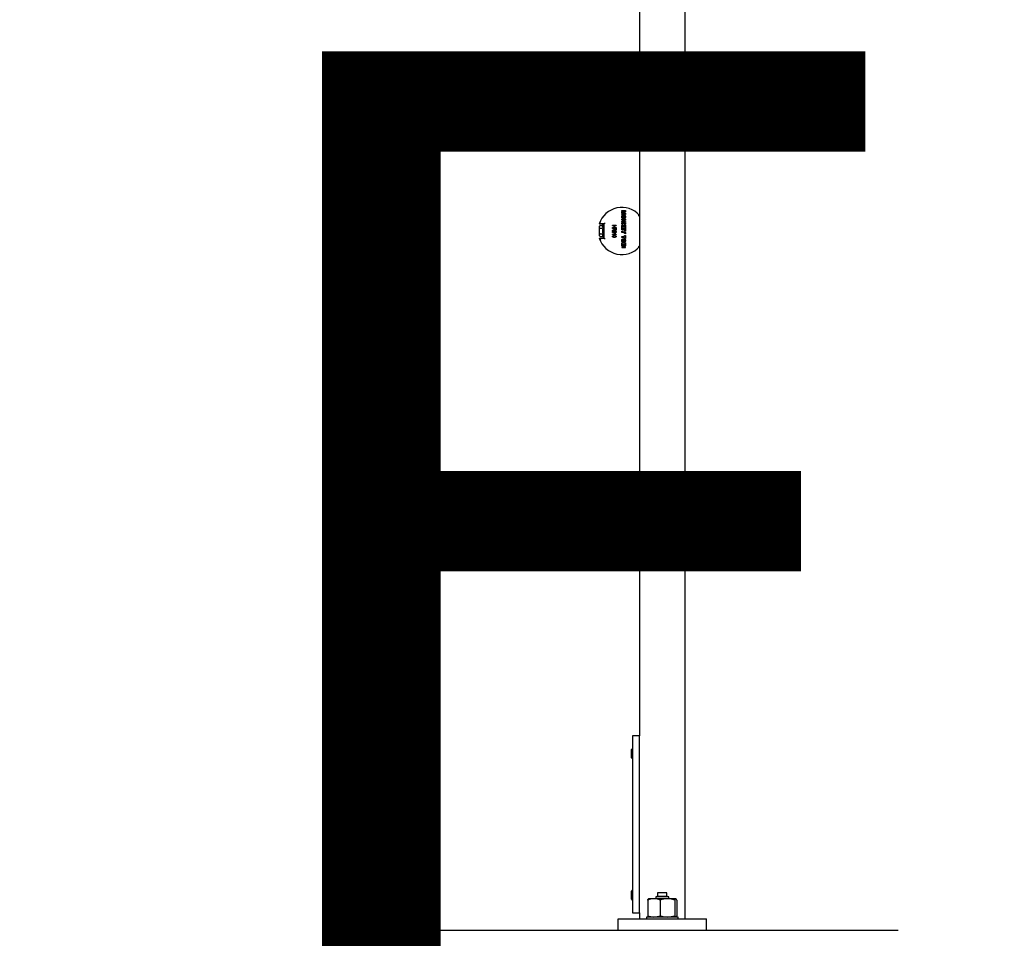
# Model space of a CAD drawing. Units: millimetres. Extents: x -512 to 1283, y -865 to 304.
# Drawn here: x 237 to 279, y 85 to 124 of the extents above; entities that cross this region are included whole.
import ezdxf
from ezdxf import colors
from ezdxf.entities.mleader import LeaderData, LeaderLine
from ezdxf.enums import TextEntityAlignment as Align
from ezdxf.math import Vec2, Vec3

# ---------------------------------------------------------------- set-up
doc = ezdxf.new("R2010")
doc.units = ezdxf.units.MM
doc.header["$LTSCALE"] = 20
for name, color, linetype in [('150X6_FL(STOCK)', 7, 'Continuous'), ('FTBS_M12_120MM', 7, 'Continuous'), ('FTBS_NUT__M12', 7, 'Continuous'), ('FTBS_WASHER_M12', 7, 'Continuous'), ('FTS_SS_SELF-DRIL', 7, 'Continuous'), ('GROUND_SEGMENT', 7, 'Continuous'), ('HR009', 7, 'Continuous'), ('HR011_END_CAP', 7, 'Continuous'), ('HR024.1_LIGHTWEI', 7, 'Continuous'), ('MODEL_&_ANNOTATIONS', 7, 'Continuous')]:
    doc.layers.add(name, color=color, linetype=linetype)
doc.styles.add('SEACAD_Arial', font='arial.ttf')
doc.dimstyles.new('MKT', dxfattribs={"dimtxt": 2, "dimasz": 2, "dimexe": 1, "dimexo": 2, "dimgap": 0.5, "dimtad": 1, "dimdec": 0, "dimdsep": 46, "dimtxsty": 'SEACAD_Arial', "dimblk1": '_SE_FILLED', "dimblk2": '_SE_FILLED', "dimsah": 1, "dimcen": 1, "dimadec": 1, "dimazin": 0, "dimtfac": 0.5, "dimtmove": 0, "dimatfit": 3, "dimfxl": 1, "dimarcsym": 0})

# ---------------------------------------------------------------- blocks, each defined once
blk = doc.blocks.new('DMBLK7')
at = {"layer": 'MODEL_&_ANNOTATIONS', "linetype": 'Continuous'}
for points in [[(260.582, 77.81), (262.582, 78.143), (260.582, 78.476)], [(268.332, 77.81), (268.332, 78.476), (266.332, 78.143)]]:
    blk.add_hatch(color=7, dxfattribs=at).paths.add_polyline_path(points)
at = {"layer": 'MODEL_&_ANNOTATIONS', "color": 7, "linetype": 'Continuous'}
for p, q in [((262.582, 82.949), (262.582, 77.143)), ((266.332, 82.949), (266.332, 77.143)), ((258.582, 78.143), (270.332, 78.143))]:
    blk.add_line(p, q, dxfattribs=at)
at = {"layer": 'MODEL_&_ANNOTATIONS', "color": 7, "linetype": 'Continuous', "style": 'SEACAD_Arial'}
blk.add_text('75', height=2, dxfattribs=at).set_placement((262.891, 80.643), align=Align.TOP_LEFT)
blk = doc.blocks.new('_SE_FILLED')
at = {"color": 0}
blk.add_line((0, 0), (-1, 0), dxfattribs=at)
blk.add_solid([(0, 0), (-1, -0.1665), (-1, 0.1665), (0, 0)], dxfattribs=at)

msp = doc.modelspace()

# ---------------------------------------------------------------- linework, layer by layer
at = {"layer": '150X6_FL(STOCK)', "color": 7, "linetype": 'Continuous'}
for p, q in [((263.194, 93.199), (263.194, 85.699)), ((263.494, 93.199), (263.194, 93.199)), ((263.494, 85.699), (263.494, 93.199)), ((263.194, 85.699), (263.494, 85.699))]:
    msp.add_line(p, q, dxfattribs=at)
at = {"layer": 'FTBS_M12_120MM', "color": 7, "linetype": 'Continuous'}
for p, q in [((264.232, 86.399), (264.182, 86.374)), ((264.682, 86.399), (264.232, 86.399)), ((264.657, 86.549), (264.257, 86.549)), ((264.257, 86.549), (264.257, 86.399)), ((264.657, 86.399), (264.657, 86.549)), ((264.732, 86.374), (264.682, 86.399)), ((264.732, 86.374), (264.182, 86.374)), ((264.182, 86.374), (264.182, 86.299)), ((264.732, 86.299), (264.732, 86.374))]:
    msp.add_line(p, q, dxfattribs=at)
at = {"layer": 'FTBS_NUT__M12', "color": 7, "linetype": 'Continuous'}
for p, q in [((263.841, 86.242), (263.841, 85.581)), ((263.879, 86.299), (263.872, 86.294)), ((264.105, 86.299), (263.879, 86.299)), ((264.678, 86.299), (264.105, 86.299)), ((264.37, 86.242), (264.37, 85.581)), ((265.029, 86.299), (264.678, 86.299)), ((264.986, 86.242), (264.986, 85.581)), ((265.034, 86.299), (265.034, 86.299)), ((265.041, 86.294), (265.034, 86.299)), ((265.073, 86.242), (265.073, 85.581)), ((263.872, 85.528), (263.879, 85.524)), ((265.034, 85.524), (265.041, 85.528))]:
    msp.add_line(p, q, dxfattribs=at)
for centre, radius, start, end in [((264.116, 85.607), 0.692, 90.8796, 113.4341), ((264.092, 85.595), 0.703, 66.7518, 88.9345), ((264.689, 85.378), 0.921, 90.6926, 110.2778), ((264.662, 85.35), 0.948, 70.0091, 89.0205), ((264.116, 86.216), 0.692, 246.5659, 269.1204), ((264.092, 86.227), 0.703, 271.0655, 293.2482), ((264.689, 86.444), 0.921, 249.7222, 269.3074), ((264.662, 86.472), 0.948, 270.9795, 289.9909)]:
    msp.add_arc(centre, radius, start, end, dxfattribs=at)
for points, knots in [([(263.841, 86.242), (263.848, 86.259), (263.855, 86.273), (263.866, 86.289), (263.87, 86.293), (263.874, 86.295)], [0, 0, 0, 0, 0.5, 0.5, 0.7762762, 0.7762762, 0.7762762, 0.7762762]), ([(265.029, 86.299), (265.025, 86.299), (265.022, 86.297), (265.014, 86.292), (265.011, 86.288), (265, 86.273), (264.993, 86.259), (264.986, 86.242)], [0, 0, 0, 0, 0.25, 0.25, 0.5, 0.5, 1, 1, 1, 1]), ([(265.073, 86.242), (265.065, 86.259), (265.058, 86.273), (265.044, 86.293), (265.037, 86.299), (265.029, 86.299)], [0, 0, 0, 0, 0.5, 0.5, 1, 1, 1, 1]), ([(263.841, 85.581), (263.848, 85.563), (263.855, 85.549), (263.866, 85.534), (263.87, 85.529), (263.874, 85.527)], [0, 0, 0, 0, 0.5, 0.5, 0.7762762, 0.7762762, 0.7762762, 0.7762762]), ([(265.029, 85.524), (265.025, 85.524), (265.022, 85.525), (265.014, 85.53), (265.011, 85.534), (265, 85.549), (264.993, 85.563), (264.986, 85.581)], [0, 0, 0, 0, 0.25, 0.25, 0.5, 0.5, 1, 1, 1, 1])]:
    msp.add_open_spline(points, degree=3, knots=knots, dxfattribs=at)
msp.add_open_spline([(265.073, 85.581), (265.066, 85.563), (265.059, 85.549), (265.051, 85.539)], degree=3, dxfattribs=at)
at = {"layer": 'FTBS_WASHER_M12', "color": 7, "linetype": 'Continuous'}
for p, q in [((265.132, 85.524), (263.782, 85.524)), ((263.782, 85.524), (263.782, 85.449)), ((265.132, 85.449), (265.132, 85.524))]:
    msp.add_line(p, q, dxfattribs=at)
at = {"layer": 'FTS_SS_SELF-DRIL', "color": 7, "linetype": 'Continuous'}
for p, q in [((261.797, 114.704), (261.797, 114.805)), ((261.822, 114.834), (261.907, 114.834)), ((261.932, 114.76), (261.932, 114.836)), ((261.982, 114.866), (261.945, 114.866)), ((261.982, 114.341), (261.982, 114.866)), ((261.99, 114.861), (261.982, 114.861)), ((261.99, 114.738), (261.99, 114.861)), ((261.797, 114.502), (261.797, 114.704)), ((261.797, 114.401), (261.797, 114.502)), ((261.822, 114.719), (261.907, 114.719)), ((261.822, 114.488), (261.907, 114.488)), ((261.822, 114.372), (261.907, 114.372)), ((261.932, 114.446), (261.929, 114.48)), ((261.932, 114.527), (261.932, 114.679)), ((261.932, 114.37), (261.932, 114.446)), ((261.99, 114.738), (261.982, 114.738)), ((261.982, 114.468), (261.99, 114.468)), ((261.99, 114.336), (261.99, 114.468)), ((261.945, 114.341), (261.982, 114.341)), ((261.977, 114.336), (261.99, 114.336)), ((263.159, 92.449), (263.159, 92.624)), ((263.159, 92.274), (263.159, 92.449)), ((263.184, 92.449), (263.159, 92.449)), ((263.184, 92.649), (263.194, 92.649)), ((263.184, 92.449), (263.194, 92.449)), ((263.184, 92.249), (263.194, 92.249)), ((263.159, 86.449), (263.159, 86.624)), ((263.159, 86.274), (263.159, 86.449)), ((263.184, 86.449), (263.159, 86.449)), ((263.184, 86.649), (263.194, 86.649)), ((263.184, 86.449), (263.194, 86.449)), ((263.184, 86.249), (263.194, 86.249))]:
    msp.add_line(p, q, dxfattribs=at)
for centre, radius, start, end in [((261.977, 114.374), 0.0377, 241.4368, 270), ((263.184, 92.624), 0.025, 90, 180), ((263.184, 92.274), 0.025, 180, 270), ((263.184, 86.624), 0.025, 90, 180), ((263.184, 86.274), 0.025, 180, 270)]:
    msp.add_arc(centre, radius, start, end, dxfattribs=at)
for centre, major_axis, ratio, start_param, end_param in [((261.822, 114.805), (0, -0.0289), 0.866025, 3.141593, 4.712389), ((261.907, 114.863), (0, -0.0289), 0.866025, 0, 1.112017), ((261.822, 114.704), (-0.025, 0), 0.57735, 4.712389, 6.283185), ((261.822, 114.502), (-0.025, 0), 0.57735, 0, 1.570796), ((261.822, 114.401), (0, -0.0289), 0.866025, 4.712389, 6.283185), ((261.907, 114.733), (-0.025, 0), 0.57735, 1.570796, 2.682814), ((261.907, 114.473), (0.025, 0), 0.57735, 0.458779, 1.570796), ((261.907, 114.343), (0, -0.0289), 0.866025, 2.029575, 3.141593)]:
    msp.add_ellipse(centre, major_axis=major_axis, ratio=ratio, start_param=start_param, end_param=end_param, dxfattribs=at)
for points in [[(261.929, 114.85), (261.931, 114.855), (261.935, 114.859), (261.943, 114.864), (261.948, 114.866), (261.953, 114.866)], [(261.953, 114.734), (261.948, 114.734), (261.943, 114.734), (261.935, 114.731), (261.931, 114.729), (261.929, 114.727)], [(261.953, 114.472), (261.948, 114.472), (261.943, 114.473), (261.935, 114.475), (261.931, 114.477), (261.929, 114.48)], [(261.953, 114.341), (261.948, 114.341), (261.943, 114.342), (261.935, 114.348), (261.931, 114.352), (261.929, 114.356)]]:
    msp.add_open_spline(points, degree=3, knots=[0, 0, 0, 0, 0.5, 0.5, 1, 1, 1, 1], dxfattribs=at)
at = {"layer": 'GROUND_SEGMENT', "color": 7, "linetype": 'Continuous'}
msp.add_line((274.457, 84.949), (254.457, 84.949), dxfattribs=at)
at = {"layer": 'HR009', "color": 7, "linetype": 'Continuous'}
for p, q in [((263.494, 115.257), (263.494, 113.937)), ((261.99, 114.899), (261.79, 114.899)), ((261.99, 114.303), (261.99, 114.899))]:
    msp.add_line(p, q, dxfattribs=at)
at = {"layer": 'HR011_END_CAP', "color": 7, "linetype": 'Continuous'}
for p, q in [((262.744, 115.473), (262.894, 115.473)), ((262.744, 115.429), (262.744, 115.473)), ((262.816, 115.429), (262.744, 115.429)), ((262.744, 115.405), (262.816, 115.424)), ((262.744, 115.372), (262.744, 115.405)), ((262.818, 115.354), (262.744, 115.372)), ((262.744, 115.348), (262.818, 115.348)), ((262.744, 115.304), (262.744, 115.348)), ((262.894, 115.304), (262.744, 115.304)), ((262.819, 115.354), (262.818, 115.354)), ((262.894, 115.414), (262.819, 115.394)), ((262.819, 115.384), (262.894, 115.363)), ((262.894, 115.473), (262.894, 115.414)), ((262.894, 115.363), (262.894, 115.304)), ((263.492, 115.265), (263.492, 113.942)), ((261.992, 114.903), (261.788, 114.903)), ((262.042, 114.953), (261.992, 114.903)), ((261.992, 114.303), (261.992, 114.903)), ((262.35, 114.832), (262.35, 114.847)), ((262.35, 114.847), (262.5, 114.847)), ((262.42, 114.832), (262.35, 114.832)), ((262.42, 114.768), (262.42, 114.832)), ((262.438, 114.832), (262.438, 114.768)), ((262.5, 114.832), (262.438, 114.832)), ((262.5, 114.847), (262.5, 114.832)), ((262.744, 115.06), (262.744, 115.106)), ((262.744, 115.106), (262.894, 115.106)), ((262.814, 115.06), (262.744, 115.06)), ((262.744, 115.012), (262.813, 115.053)), ((262.744, 114.966), (262.744, 115.012)), ((262.894, 114.966), (262.744, 114.966)), ((262.744, 114.889), (262.744, 114.937)), ((262.744, 114.937), (262.894, 114.937)), ((262.792, 114.889), (262.744, 114.889)), ((262.744, 114.84), (262.804, 114.877)), ((262.839, 114.843), (262.744, 114.783)), ((262.744, 114.783), (262.744, 114.84)), ((262.804, 114.877), (262.792, 114.889)), ((262.823, 115.012), (262.894, 115.012)), ((262.894, 115.06), (262.824, 115.019)), ((262.894, 114.79), (262.839, 114.843)), ((262.844, 114.889), (262.894, 114.846)), ((262.894, 114.889), (262.844, 114.889)), ((262.894, 115.106), (262.894, 115.06)), ((262.894, 115.012), (262.894, 114.966)), ((262.894, 114.937), (262.894, 114.889)), ((262.894, 114.846), (262.894, 114.79)), ((262.35, 114.768), (262.42, 114.768)), ((262.35, 114.752), (262.35, 114.768)), ((262.5, 114.752), (262.35, 114.752)), ((262.35, 114.707), (262.35, 114.723)), ((262.35, 114.723), (262.5, 114.723)), ((262.416, 114.707), (262.35, 114.707)), ((262.35, 114.631), (262.382, 114.649)), ((262.391, 114.636), (262.35, 114.614)), ((262.35, 114.614), (262.35, 114.631)), ((262.35, 114.468), (262.469, 114.468)), ((262.35, 114.452), (262.35, 114.468)), ((262.502, 114.452), (262.35, 114.452)), ((262.416, 114.687), (262.416, 114.707)), ((262.483, 114.707), (262.434, 114.707)), ((262.434, 114.707), (262.434, 114.671)), ((262.438, 114.768), (262.5, 114.768)), ((262.446, 114.499), (262.463, 114.499)), ((262.483, 114.667), (262.483, 114.707)), ((262.5, 114.768), (262.5, 114.752)), ((262.5, 114.723), (262.5, 114.668)), ((262.502, 114.462), (262.502, 114.452)), ((262.744, 114.652), (262.744, 114.775)), ((262.744, 114.775), (262.894, 114.775)), ((262.781, 114.652), (262.744, 114.652)), ((262.744, 114.543), (262.744, 114.591)), ((262.744, 114.591), (262.8, 114.591)), ((262.8, 114.543), (262.744, 114.543)), ((262.744, 114.329), (262.744, 114.377)), ((262.744, 114.377), (262.856, 114.377)), ((262.781, 114.727), (262.781, 114.652)), ((262.804, 114.727), (262.781, 114.727)), ((262.8, 114.591), (262.894, 114.647)), ((262.894, 114.489), (262.8, 114.543)), ((262.804, 114.666), (262.804, 114.727)), ((262.836, 114.666), (262.804, 114.666)), ((262.836, 114.727), (262.836, 114.666)), ((262.858, 114.727), (262.836, 114.727)), ((262.894, 114.593), (262.843, 114.567)), ((262.843, 114.567), (262.894, 114.541)), ((262.856, 114.42), (262.894, 114.42)), ((262.856, 114.377), (262.856, 114.42)), ((262.858, 114.655), (262.858, 114.727)), ((262.894, 114.655), (262.858, 114.655)), ((262.894, 114.775), (262.894, 114.655)), ((262.894, 114.647), (262.894, 114.593)), ((262.894, 114.541), (262.894, 114.489)), ((262.894, 114.42), (262.894, 114.287)), ((261.788, 114.303), (261.992, 114.303)), ((262.042, 114.253), (261.992, 114.303)), ((262.781, 113.947), (262.742, 113.947)), ((262.742, 113.947), (262.742, 113.902)), ((262.856, 114.329), (262.744, 114.329)), ((262.744, 113.977), (262.744, 114.1)), ((262.744, 114.1), (262.894, 114.1)), ((262.781, 113.977), (262.744, 113.977)), ((262.781, 114.052), (262.781, 113.977)), ((262.804, 114.052), (262.781, 114.052)), ((262.781, 113.902), (262.781, 113.947)), ((262.804, 113.991), (262.804, 114.052)), ((262.836, 113.991), (262.804, 113.991)), ((262.837, 113.947), (262.804, 113.947)), ((262.804, 113.947), (262.804, 113.902)), ((262.836, 114.052), (262.836, 113.991)), ((262.858, 114.052), (262.836, 114.052)), ((262.837, 113.902), (262.837, 113.947)), ((262.856, 114.287), (262.856, 114.329)), ((262.894, 114.287), (262.856, 114.287)), ((262.858, 113.98), (262.858, 114.052)), ((262.894, 113.98), (262.858, 113.98)), ((262.894, 113.947), (262.858, 113.947)), ((262.858, 113.947), (262.858, 113.902)), ((262.894, 114.1), (262.894, 113.98)), ((262.894, 113.902), (262.894, 113.947)), ((262.742, 113.902), (262.781, 113.902)), ((262.804, 113.902), (262.837, 113.902)), ((262.858, 113.902), (262.894, 113.902))]:
    msp.add_line(p, q, dxfattribs=at)
for centre, radius, start, end in [((262.742, 114.603), 1, 41.4096, 162.5424), ((263.2, 112.98), 2.386, 124.2038, 126.2849), ((262.742, 114.603), 1, 197.4576, 318.5904), ((263.2, 116.226), 2.386, 233.7151, 235.7962), ((265.416, 119.034), 5.444, 248.7352, 249.2988)]:
    msp.add_arc(centre, radius, start, end, dxfattribs=at)
for points, knots in [([(262.742, 115.205), (262.742, 115.208), (262.742, 115.214), (262.743, 115.222), (262.745, 115.23), (262.747, 115.237), (262.75, 115.244), (262.754, 115.251), (262.758, 115.257), (262.763, 115.262), (262.768, 115.267), (262.774, 115.271), (262.781, 115.275), (262.788, 115.278), (262.795, 115.28), (262.803, 115.282), (262.811, 115.283), (262.817, 115.283), (262.82, 115.283)], [0, 0, 0, 0, 0.070633, 0.137594, 0.2018, 0.263824, 0.323829, 0.382932, 0.441488, 0.500345, 0.559201, 0.617757, 0.676651, 0.736877, 0.798441, 0.862647, 0.929608, 1, 1, 1, 1]), ([(262.82, 115.127), (262.817, 115.127), (262.811, 115.127), (262.803, 115.128), (262.795, 115.13), (262.788, 115.132), (262.781, 115.135), (262.774, 115.139), (262.768, 115.143), (262.763, 115.148), (262.758, 115.154), (262.754, 115.16), (262.75, 115.166), (262.747, 115.173), (262.745, 115.18), (262.743, 115.188), (262.742, 115.196), (262.742, 115.202), (262.742, 115.205)], [0, 0, 0, 0, 0.070473, 0.137484, 0.201813, 0.263448, 0.32365, 0.382612, 0.441235, 0.50016, 0.558905, 0.617528, 0.67649, 0.736343, 0.798208, 0.862488, 0.929527, 1, 1, 1, 1]), ([(262.82, 115.235), (262.818, 115.235), (262.815, 115.235), (262.811, 115.235), (262.806, 115.234), (262.802, 115.233), (262.799, 115.232), (262.796, 115.231), (262.793, 115.23), (262.79, 115.228), (262.788, 115.226), (262.786, 115.224), (262.784, 115.221), (262.783, 115.218), (262.782, 115.215), (262.781, 115.212), (262.781, 115.209), (262.781, 115.206), (262.781, 115.205)], [0, 0, 0, 0, 0.086303, 0.167496, 0.242803, 0.312457, 0.377965, 0.438807, 0.495857, 0.549735, 0.601868, 0.653605, 0.705574, 0.758835, 0.814241, 0.872402, 0.934313, 1, 1, 1, 1]), ([(262.781, 115.205), (262.781, 115.204), (262.781, 115.201), (262.781, 115.198), (262.782, 115.195), (262.783, 115.192), (262.784, 115.189), (262.786, 115.187), (262.788, 115.184), (262.79, 115.182), (262.793, 115.181), (262.796, 115.179), (262.799, 115.178), (262.802, 115.177), (262.806, 115.176), (262.811, 115.176), (262.815, 115.175), (262.818, 115.175), (262.82, 115.175)], [0, 0, 0, 0, 0.065367, 0.12695, 0.185179, 0.240436, 0.293156, 0.344849, 0.396002, 0.447953, 0.502003, 0.558997, 0.619842, 0.68556, 0.755957, 0.831437, 0.91289, 1, 1, 1, 1]), ([(262.819, 115.394), (262.819, 115.394), (262.818, 115.394), (262.817, 115.393), (262.815, 115.393), (262.812, 115.392), (262.809, 115.392), (262.806, 115.391), (262.802, 115.39), (262.799, 115.389), (262.797, 115.389)], [0, 0, 0, 0, 0.04652, 0.113711, 0.205155, 0.316969, 0.452336, 0.610667, 0.793852, 1, 1, 1, 1]), ([(262.797, 115.389), (262.798, 115.389), (262.801, 115.388), (262.804, 115.388), (262.807, 115.387), (262.81, 115.386), (262.813, 115.386), (262.815, 115.385), (262.817, 115.385), (262.818, 115.384), (262.819, 115.384)], [0, 0, 0, 0, 0.167953, 0.323693, 0.47015, 0.60546, 0.727252, 0.834545, 0.925104, 1, 1, 1, 1]), ([(262.844, 115.43), (262.843, 115.43), (262.84, 115.43), (262.835, 115.43), (262.831, 115.429), (262.828, 115.429), (262.824, 115.429), (262.821, 115.429), (262.819, 115.429), (262.817, 115.429), (262.816, 115.429)], [0, 0, 0, 0, 0.168331, 0.324729, 0.468044, 0.599423, 0.717757, 0.824152, 0.918592, 1, 1, 1, 1]), ([(262.816, 115.424), (262.818, 115.424), (262.821, 115.425), (262.826, 115.426), (262.831, 115.427), (262.835, 115.428), (262.839, 115.429), (262.842, 115.43), (262.844, 115.43)], [0, 0, 0, 0, 0.187303, 0.397841, 0.518557, 0.659427, 0.820246, 1, 1, 1, 1]), ([(262.818, 115.348), (262.82, 115.348), (262.824, 115.348), (262.831, 115.348), (262.838, 115.348), (262.842, 115.348), (262.844, 115.348)], [0, 0, 0, 0, 0.252853, 0.497698, 0.744838, 1, 1, 1, 1]), ([(262.844, 115.348), (262.842, 115.348), (262.838, 115.349), (262.832, 115.35), (262.825, 115.352), (262.821, 115.353), (262.819, 115.354)], [0, 0, 0, 0, 0.233025, 0.478082, 0.733443, 1, 1, 1, 1]), ([(262.82, 115.283), (262.823, 115.283), (262.829, 115.283), (262.837, 115.282), (262.845, 115.28), (262.852, 115.278), (262.859, 115.275), (262.866, 115.271), (262.872, 115.267), (262.877, 115.262), (262.882, 115.257), (262.886, 115.251), (262.89, 115.244), (262.893, 115.237), (262.895, 115.23), (262.897, 115.222), (262.898, 115.214), (262.898, 115.208), (262.898, 115.205)], [0, 0, 0, 0, 0.070619, 0.137568, 0.201761, 0.263544, 0.323537, 0.38263, 0.440978, 0.499824, 0.558669, 0.617214, 0.676306, 0.736205, 0.798218, 0.86246, 0.929381, 1, 1, 1, 1]), ([(262.859, 115.205), (262.859, 115.206), (262.859, 115.209), (262.859, 115.212), (262.858, 115.215), (262.857, 115.218), (262.856, 115.221), (262.854, 115.224), (262.852, 115.226), (262.85, 115.228), (262.847, 115.23), (262.844, 115.231), (262.841, 115.232), (262.838, 115.233), (262.834, 115.234), (262.829, 115.235), (262.825, 115.235), (262.822, 115.235), (262.82, 115.235)], [0, 0, 0, 0, 0.065552, 0.127335, 0.185377, 0.240668, 0.293819, 0.345681, 0.397311, 0.449337, 0.503103, 0.560036, 0.621245, 0.686618, 0.756646, 0.832321, 0.913347, 1, 1, 1, 1]), ([(262.898, 115.205), (262.898, 115.202), (262.898, 115.196), (262.897, 115.188), (262.895, 115.18), (262.893, 115.173), (262.89, 115.166), (262.886, 115.16), (262.882, 115.154), (262.877, 115.148), (262.872, 115.143), (262.866, 115.139), (262.859, 115.135), (262.852, 115.132), (262.845, 115.13), (262.837, 115.128), (262.829, 115.127), (262.823, 115.127), (262.82, 115.127)], [0, 0, 0, 0, 0.07046, 0.137458, 0.201775, 0.263629, 0.323375, 0.382326, 0.440938, 0.499672, 0.558585, 0.617001, 0.676162, 0.73613, 0.797984, 0.862301, 0.929299, 1, 1, 1, 1]), ([(262.82, 115.175), (262.822, 115.175), (262.825, 115.175), (262.829, 115.176), (262.834, 115.176), (262.838, 115.177), (262.841, 115.178), (262.844, 115.179), (262.847, 115.181), (262.85, 115.182), (262.852, 115.184), (262.854, 115.187), (262.856, 115.189), (262.857, 115.192), (262.858, 115.195), (262.859, 115.198), (262.859, 115.201), (262.859, 115.204), (262.859, 115.205)], [0, 0, 0, 0, 0.087472, 0.169296, 0.245155, 0.315416, 0.381007, 0.44223, 0.499113, 0.552617, 0.604468, 0.655522, 0.707411, 0.760029, 0.815179, 0.873296, 0.934759, 1, 1, 1, 1]), ([(263.492, 115.265), (263.492, 115.265), (263.49, 115.264), (263.485, 115.262), (263.481, 115.261), (263.472, 115.257), (263.466, 115.255), (263.454, 115.25), (263.448, 115.248), (263.442, 115.245)], [0, 0, 0, 0, 0.25, 0.25, 0.5, 0.5, 0.75, 0.75, 1, 1, 1, 1]), ([(262.824, 115.019), (262.824, 115.019), (262.823, 115.018), (262.821, 115.017), (262.818, 115.016), (262.816, 115.015), (262.813, 115.014), (262.81, 115.013), (262.807, 115.012), (262.804, 115.011), (262.803, 115.011)], [0, 0, 0, 0, 0.081696, 0.175414, 0.28259, 0.402231, 0.534456, 0.676899, 0.833299, 1, 1, 1, 1]), ([(262.803, 115.011), (262.804, 115.011), (262.807, 115.011), (262.811, 115.012), (262.814, 115.012), (262.817, 115.012), (262.82, 115.012), (262.822, 115.012), (262.823, 115.012)], [0, 0, 0, 0, 0.206154, 0.430538, 0.554228, 0.691088, 0.839672, 1, 1, 1, 1]), ([(262.813, 115.053), (262.814, 115.053), (262.815, 115.054), (262.817, 115.055), (262.819, 115.056), (262.823, 115.057), (262.828, 115.059), (262.833, 115.061), (262.835, 115.061)], [0, 0, 0, 0, 0.083555, 0.180887, 0.290458, 0.413629, 0.689887, 1, 1, 1, 1]), ([(262.835, 115.061), (262.833, 115.061), (262.831, 115.061), (262.827, 115.06), (262.824, 115.06), (262.821, 115.06), (262.818, 115.06), (262.816, 115.06), (262.814, 115.06)], [0, 0, 0, 0, 0.199622, 0.407967, 0.523542, 0.66101, 0.820278, 1, 1, 1, 1]), ([(262.348, 114.564), (262.348, 114.566), (262.348, 114.568), (262.349, 114.573), (262.351, 114.576), (262.352, 114.58), (262.355, 114.584), (262.358, 114.587), (262.361, 114.59), (262.366, 114.593), (262.37, 114.596), (262.376, 114.598), (262.382, 114.6), (262.389, 114.601), (262.397, 114.603), (262.406, 114.603), (262.415, 114.604), (262.422, 114.604), (262.425, 114.604)], [0, 0, 0, 0, 0.044611, 0.087711, 0.130552, 0.173481, 0.217275, 0.263323, 0.311859, 0.363466, 0.419436, 0.480887, 0.549207, 0.62421, 0.706384, 0.796492, 0.894207, 1, 1, 1, 1]), ([(262.425, 114.524), (262.422, 114.524), (262.416, 114.524), (262.408, 114.525), (262.4, 114.525), (262.392, 114.527), (262.385, 114.528), (262.379, 114.53), (262.373, 114.532), (262.368, 114.534), (262.363, 114.537), (262.359, 114.54), (262.356, 114.543), (262.353, 114.547), (262.351, 114.551), (262.349, 114.555), (262.348, 114.559), (262.348, 114.563), (262.348, 114.564)], [0, 0, 0, 0, 0.094617, 0.183688, 0.267342, 0.34512, 0.417913, 0.485924, 0.549158, 0.608141, 0.663254, 0.714593, 0.763212, 0.810011, 0.856169, 0.902455, 0.950076, 1, 1, 1, 1]), ([(262.348, 114.373), (262.348, 114.375), (262.348, 114.377), (262.349, 114.382), (262.351, 114.386), (262.352, 114.389), (262.355, 114.393), (262.358, 114.396), (262.361, 114.399), (262.366, 114.402), (262.37, 114.405), (262.376, 114.407), (262.382, 114.409), (262.389, 114.41), (262.397, 114.412), (262.406, 114.412), (262.415, 114.413), (262.422, 114.413), (262.425, 114.413)], [0, 0, 0, 0, 0.044611, 0.087711, 0.130552, 0.173481, 0.217275, 0.263323, 0.311859, 0.363466, 0.419436, 0.480887, 0.549207, 0.62421, 0.706384, 0.796492, 0.894207, 1, 1, 1, 1]), ([(262.425, 114.333), (262.422, 114.333), (262.416, 114.333), (262.408, 114.334), (262.4, 114.335), (262.392, 114.336), (262.385, 114.337), (262.379, 114.339), (262.373, 114.341), (262.368, 114.343), (262.363, 114.346), (262.359, 114.349), (262.356, 114.352), (262.353, 114.356), (262.351, 114.36), (262.349, 114.364), (262.348, 114.368), (262.348, 114.372), (262.348, 114.373)], [0, 0, 0, 0, 0.094617, 0.183688, 0.267342, 0.34512, 0.417913, 0.485924, 0.549158, 0.608141, 0.663254, 0.714593, 0.763212, 0.810011, 0.856169, 0.902455, 0.950076, 1, 1, 1, 1]), ([(262.425, 114.588), (262.422, 114.588), (262.417, 114.588), (262.409, 114.588), (262.401, 114.587), (262.395, 114.587), (262.389, 114.586), (262.384, 114.585), (262.38, 114.583), (262.376, 114.582), (262.373, 114.58), (262.371, 114.578), (262.369, 114.576), (262.367, 114.574), (262.365, 114.571), (262.365, 114.569), (262.364, 114.566), (262.364, 114.565), (262.364, 114.564)], [0, 0, 0, 0, 0.12068, 0.230534, 0.330955, 0.420812, 0.501127, 0.571349, 0.633225, 0.685899, 0.73311, 0.776437, 0.817339, 0.855487, 0.892133, 0.92769, 0.963462, 1, 1, 1, 1]), ([(262.364, 114.564), (262.364, 114.563), (262.364, 114.561), (262.365, 114.559), (262.365, 114.556), (262.367, 114.554), (262.369, 114.552), (262.371, 114.55), (262.373, 114.548), (262.376, 114.546), (262.38, 114.545), (262.384, 114.543), (262.389, 114.542), (262.395, 114.541), (262.402, 114.541), (262.409, 114.54), (262.417, 114.54), (262.422, 114.54), (262.425, 114.54)], [0, 0, 0, 0, 0.034756, 0.069205, 0.104064, 0.139956, 0.177737, 0.218428, 0.262562, 0.310338, 0.36425, 0.426142, 0.497403, 0.578435, 0.668625, 0.769099, 0.879511, 1, 1, 1, 1]), ([(262.425, 114.397), (262.422, 114.397), (262.417, 114.397), (262.409, 114.397), (262.401, 114.397), (262.395, 114.396), (262.389, 114.395), (262.384, 114.394), (262.38, 114.392), (262.376, 114.391), (262.373, 114.389), (262.371, 114.387), (262.369, 114.385), (262.367, 114.383), (262.365, 114.38), (262.365, 114.378), (262.364, 114.375), (262.364, 114.374), (262.364, 114.373)], [0, 0, 0, 0, 0.12068, 0.230534, 0.330955, 0.420812, 0.501127, 0.571349, 0.633225, 0.685899, 0.73311, 0.776437, 0.817339, 0.855487, 0.892133, 0.92769, 0.963462, 1, 1, 1, 1]), ([(262.364, 114.373), (262.364, 114.372), (262.364, 114.37), (262.365, 114.368), (262.365, 114.365), (262.367, 114.363), (262.369, 114.361), (262.371, 114.359), (262.373, 114.357), (262.376, 114.356), (262.38, 114.354), (262.384, 114.353), (262.389, 114.351), (262.395, 114.35), (262.402, 114.35), (262.409, 114.349), (262.417, 114.349), (262.422, 114.349), (262.425, 114.349)], [0, 0, 0, 0, 0.034756, 0.069205, 0.104064, 0.139956, 0.177737, 0.218428, 0.262562, 0.310338, 0.36425, 0.426142, 0.497403, 0.578435, 0.668625, 0.769099, 0.879511, 1, 1, 1, 1]), ([(262.382, 114.649), (262.384, 114.65), (262.387, 114.651), (262.391, 114.653), (262.394, 114.656), (262.398, 114.657), (262.401, 114.659), (262.403, 114.661), (262.405, 114.662), (262.407, 114.664), (262.409, 114.666), (262.411, 114.669), (262.413, 114.671), (262.414, 114.674), (262.415, 114.677), (262.416, 114.68), (262.416, 114.683), (262.416, 114.686), (262.416, 114.687)], [0, 0, 0, 0, 0.092728, 0.177366, 0.254414, 0.323889, 0.385354, 0.438553, 0.484631, 0.522952, 0.588828, 0.648611, 0.702575, 0.751873, 0.802247, 0.860186, 0.925559, 1, 1, 1, 1]), ([(262.41, 114.649), (262.409, 114.647), (262.406, 114.645), (262.401, 114.642), (262.396, 114.638), (262.393, 114.637), (262.391, 114.636)], [0, 0, 0, 0, 0.245563, 0.493888, 0.744613, 1, 1, 1, 1]), ([(262.417, 114.659), (262.417, 114.657), (262.416, 114.656), (262.414, 114.653), (262.412, 114.651), (262.411, 114.649), (262.41, 114.649)], [0, 0, 0, 0, 0.289711, 0.551497, 0.788143, 1, 1, 1, 1]), ([(262.459, 114.623), (262.457, 114.623), (262.455, 114.624), (262.451, 114.624), (262.447, 114.625), (262.443, 114.626), (262.44, 114.627), (262.437, 114.628), (262.434, 114.63), (262.431, 114.632), (262.428, 114.635), (262.426, 114.637), (262.424, 114.64), (262.422, 114.643), (262.421, 114.647), (262.419, 114.651), (262.418, 114.654), (262.418, 114.657), (262.417, 114.659)], [0, 0, 0, 0, 0.070124, 0.136973, 0.201515, 0.263247, 0.323812, 0.382633, 0.440984, 0.498977, 0.557187, 0.615133, 0.67446, 0.734991, 0.797237, 0.861968, 0.929489, 1, 1, 1, 1]), ([(262.425, 114.604), (262.428, 114.604), (262.434, 114.604), (262.443, 114.603), (262.451, 114.603), (262.458, 114.602), (262.465, 114.6), (262.472, 114.598), (262.477, 114.596), (262.482, 114.594), (262.487, 114.591), (262.491, 114.588), (262.494, 114.585), (262.497, 114.581), (262.499, 114.577), (262.501, 114.573), (262.502, 114.569), (262.502, 114.566), (262.502, 114.564)], [0, 0, 0, 0, 0.095143, 0.184746, 0.268308, 0.346624, 0.419338, 0.487274, 0.550249, 0.609167, 0.663948, 0.715482, 0.764042, 0.810981, 0.856937, 0.902876, 0.950445, 1, 1, 1, 1]), ([(262.487, 114.565), (262.486, 114.565), (262.486, 114.567), (262.486, 114.569), (262.485, 114.572), (262.483, 114.574), (262.482, 114.576), (262.479, 114.578), (262.477, 114.58), (262.474, 114.582), (262.47, 114.583), (262.466, 114.585), (262.461, 114.586), (262.455, 114.587), (262.449, 114.587), (262.442, 114.588), (262.434, 114.588), (262.428, 114.588), (262.425, 114.588)], [0, 0, 0, 0, 0.034819, 0.06892, 0.103451, 0.13905, 0.177175, 0.21794, 0.261904, 0.309765, 0.363214, 0.425621, 0.496913, 0.577674, 0.668027, 0.768682, 0.879294, 1, 1, 1, 1]), ([(262.425, 114.54), (262.428, 114.54), (262.434, 114.54), (262.442, 114.54), (262.449, 114.541), (262.455, 114.541), (262.461, 114.542), (262.466, 114.543), (262.47, 114.545), (262.474, 114.546), (262.477, 114.548), (262.48, 114.55), (262.482, 114.552), (262.483, 114.554), (262.485, 114.557), (262.486, 114.559), (262.486, 114.562), (262.486, 114.564), (262.487, 114.565)], [0, 0, 0, 0, 0.120386, 0.230808, 0.330568, 0.420621, 0.500329, 0.570787, 0.632115, 0.684661, 0.731402, 0.774955, 0.815745, 0.853801, 0.890717, 0.92673, 0.963134, 1, 1, 1, 1]), ([(262.486, 114.536), (262.485, 114.535), (262.481, 114.533), (262.475, 114.531), (262.469, 114.529), (262.461, 114.527), (262.453, 114.526), (262.444, 114.525), (262.435, 114.524), (262.428, 114.524), (262.425, 114.524)], [0, 0, 0, 0, 0.093218, 0.193857, 0.303162, 0.4216, 0.550536, 0.68926, 0.838973, 1, 1, 1, 1]), ([(262.425, 114.413), (262.428, 114.413), (262.434, 114.413), (262.443, 114.412), (262.451, 114.412), (262.458, 114.411), (262.465, 114.409), (262.472, 114.407), (262.477, 114.405), (262.482, 114.403), (262.487, 114.4), (262.491, 114.397), (262.494, 114.394), (262.497, 114.39), (262.499, 114.387), (262.501, 114.382), (262.502, 114.378), (262.502, 114.375), (262.502, 114.373)], [0, 0, 0, 0, 0.095143, 0.184746, 0.268308, 0.346624, 0.419338, 0.487274, 0.550249, 0.609167, 0.663948, 0.715482, 0.764042, 0.810981, 0.856937, 0.902876, 0.950445, 1, 1, 1, 1]), ([(262.487, 114.374), (262.486, 114.374), (262.486, 114.376), (262.486, 114.379), (262.485, 114.381), (262.483, 114.383), (262.482, 114.385), (262.479, 114.387), (262.477, 114.389), (262.474, 114.391), (262.47, 114.392), (262.466, 114.394), (262.461, 114.395), (262.455, 114.396), (262.449, 114.397), (262.442, 114.397), (262.434, 114.397), (262.428, 114.397), (262.425, 114.397)], [0, 0, 0, 0, 0.034819, 0.06892, 0.103451, 0.13905, 0.177175, 0.21794, 0.261904, 0.309765, 0.363214, 0.425621, 0.496913, 0.577674, 0.668027, 0.768682, 0.879294, 1, 1, 1, 1]), ([(262.425, 114.349), (262.428, 114.349), (262.434, 114.349), (262.442, 114.349), (262.449, 114.35), (262.455, 114.35), (262.461, 114.351), (262.466, 114.353), (262.47, 114.354), (262.474, 114.356), (262.477, 114.357), (262.48, 114.359), (262.482, 114.361), (262.483, 114.364), (262.485, 114.366), (262.486, 114.368), (262.486, 114.371), (262.486, 114.373), (262.487, 114.374)], [0, 0, 0, 0, 0.120386, 0.230808, 0.330568, 0.420621, 0.500329, 0.570787, 0.632115, 0.684661, 0.731402, 0.774955, 0.815745, 0.853801, 0.890717, 0.92673, 0.963134, 1, 1, 1, 1]), ([(262.434, 114.671), (262.434, 114.669), (262.434, 114.665), (262.434, 114.66), (262.435, 114.656), (262.436, 114.653), (262.438, 114.65), (262.44, 114.647), (262.442, 114.645), (262.445, 114.643), (262.448, 114.641), (262.451, 114.64), (262.455, 114.639), (262.457, 114.639), (262.459, 114.639)], [0, 0, 0, 0, 0.122755, 0.230056, 0.322791, 0.40207, 0.47475, 0.545845, 0.616658, 0.689747, 0.764806, 0.840517, 0.918295, 1, 1, 1, 1]), ([(262.469, 114.468), (262.468, 114.469), (262.466, 114.471), (262.462, 114.474), (262.459, 114.478), (262.456, 114.482), (262.453, 114.486), (262.45, 114.491), (262.448, 114.495), (262.446, 114.497), (262.446, 114.499)], [0, 0, 0, 0, 0.111569, 0.231228, 0.361627, 0.501035, 0.640157, 0.769329, 0.889276, 1, 1, 1, 1]), ([(262.5, 114.668), (262.5, 114.666), (262.5, 114.664), (262.5, 114.66), (262.5, 114.656), (262.499, 114.653), (262.499, 114.65), (262.498, 114.647), (262.497, 114.644), (262.496, 114.641), (262.493, 114.638), (262.49, 114.635), (262.486, 114.631), (262.482, 114.629), (262.477, 114.626), (262.471, 114.625), (262.465, 114.624), (262.461, 114.624), (262.459, 114.623)], [0, 0, 0, 0, 0.059861, 0.115867, 0.168079, 0.216582, 0.261137, 0.301832, 0.339688, 0.374291, 0.44084, 0.509232, 0.581286, 0.658766, 0.739724, 0.822665, 0.908999, 1, 1, 1, 1]), ([(262.459, 114.639), (262.46, 114.639), (262.461, 114.639), (262.464, 114.639), (262.466, 114.64), (262.469, 114.641), (262.471, 114.642), (262.473, 114.643), (262.475, 114.644), (262.476, 114.646), (262.478, 114.648), (262.479, 114.65), (262.48, 114.652), (262.481, 114.655), (262.482, 114.657), (262.482, 114.66), (262.483, 114.663), (262.483, 114.665), (262.483, 114.667)], [0, 0, 0, 0, 0.065327, 0.127357, 0.18677, 0.244741, 0.300513, 0.356097, 0.411409, 0.467417, 0.524221, 0.583217, 0.643559, 0.706897, 0.774123, 0.84489, 0.920043, 1, 1, 1, 1]), ([(262.463, 114.499), (262.464, 114.497), (262.467, 114.492), (262.471, 114.487), (262.476, 114.481), (262.481, 114.476), (262.486, 114.471), (262.492, 114.468), (262.497, 114.464), (262.5, 114.463), (262.502, 114.462)], [0, 0, 0, 0, 0.135284, 0.26941, 0.402801, 0.536191, 0.665211, 0.785343, 0.896318, 1, 1, 1, 1]), ([(262.502, 114.564), (262.502, 114.563), (262.502, 114.56), (262.501, 114.556), (262.5, 114.552), (262.498, 114.548), (262.496, 114.545), (262.493, 114.542), (262.49, 114.539), (262.488, 114.537), (262.486, 114.536)], [0, 0, 0, 0, 0.128045, 0.251451, 0.371573, 0.490412, 0.610201, 0.733809, 0.863176, 1, 1, 1, 1]), ([(262.502, 114.373), (262.502, 114.372), (262.502, 114.369), (262.501, 114.365), (262.5, 114.361), (262.498, 114.357), (262.496, 114.354), (262.493, 114.351), (262.49, 114.348), (262.488, 114.346), (262.486, 114.345)], [0, 0, 0, 0, 0.128045, 0.251451, 0.371573, 0.490412, 0.610201, 0.733809, 0.863176, 1, 1, 1, 1]), ([(262.486, 114.345), (262.485, 114.344), (262.481, 114.342), (262.475, 114.34), (262.469, 114.338), (262.461, 114.336), (262.453, 114.335), (262.444, 114.334), (262.435, 114.333), (262.428, 114.333), (262.425, 114.333)], [0, 0, 0, 0, 0.093218, 0.193857, 0.303162, 0.4216, 0.550536, 0.68926, 0.838973, 1, 1, 1, 1]), ([(262.742, 114.199), (262.742, 114.202), (262.742, 114.208), (262.743, 114.216), (262.745, 114.224), (262.747, 114.232), (262.75, 114.239), (262.754, 114.245), (262.758, 114.251), (262.763, 114.256), (262.768, 114.261), (262.774, 114.266), (262.781, 114.269), (262.788, 114.272), (262.795, 114.275), (262.803, 114.276), (262.811, 114.277), (262.817, 114.277), (262.82, 114.277)], [0, 0, 0, 0, 0.070633, 0.137594, 0.2018, 0.263824, 0.323829, 0.382932, 0.441488, 0.500345, 0.559201, 0.617757, 0.676651, 0.736877, 0.798441, 0.862647, 0.929608, 1, 1, 1, 1]), ([(262.82, 114.122), (262.817, 114.122), (262.811, 114.122), (262.803, 114.123), (262.795, 114.124), (262.788, 114.127), (262.781, 114.13), (262.774, 114.133), (262.768, 114.137), (262.763, 114.142), (262.758, 114.148), (262.754, 114.154), (262.75, 114.16), (262.747, 114.167), (262.745, 114.174), (262.743, 114.182), (262.742, 114.191), (262.742, 114.196), (262.742, 114.199)], [0, 0, 0, 0, 0.070473, 0.137484, 0.201813, 0.263448, 0.32365, 0.382612, 0.441235, 0.50016, 0.558905, 0.617528, 0.67649, 0.736343, 0.798208, 0.862488, 0.929527, 1, 1, 1, 1]), ([(262.82, 114.229), (262.818, 114.229), (262.815, 114.229), (262.811, 114.229), (262.806, 114.228), (262.802, 114.227), (262.799, 114.226), (262.796, 114.225), (262.793, 114.224), (262.79, 114.222), (262.788, 114.22), (262.786, 114.218), (262.784, 114.215), (262.783, 114.213), (262.782, 114.21), (262.781, 114.206), (262.781, 114.203), (262.781, 114.201), (262.781, 114.199)], [0, 0, 0, 0, 0.086303, 0.167496, 0.242803, 0.312457, 0.377965, 0.438807, 0.495857, 0.549735, 0.601868, 0.653605, 0.705574, 0.758835, 0.814241, 0.872402, 0.934313, 1, 1, 1, 1]), ([(262.781, 114.199), (262.781, 114.198), (262.781, 114.196), (262.781, 114.192), (262.782, 114.189), (262.783, 114.186), (262.784, 114.183), (262.786, 114.181), (262.788, 114.179), (262.79, 114.177), (262.793, 114.175), (262.796, 114.174), (262.799, 114.172), (262.802, 114.171), (262.806, 114.171), (262.811, 114.17), (262.815, 114.17), (262.818, 114.17), (262.82, 114.17)], [0, 0, 0, 0, 0.065367, 0.12695, 0.185179, 0.240436, 0.293156, 0.344849, 0.396002, 0.447953, 0.502003, 0.558997, 0.619842, 0.68556, 0.755957, 0.831437, 0.91289, 1, 1, 1, 1]), ([(262.82, 114.277), (262.823, 114.277), (262.829, 114.277), (262.837, 114.276), (262.845, 114.275), (262.852, 114.272), (262.859, 114.269), (262.866, 114.266), (262.872, 114.261), (262.877, 114.256), (262.882, 114.251), (262.886, 114.245), (262.89, 114.239), (262.893, 114.232), (262.895, 114.224), (262.897, 114.216), (262.898, 114.208), (262.898, 114.202), (262.898, 114.199)], [0, 0, 0, 0, 0.070619, 0.137568, 0.201761, 0.263544, 0.323537, 0.38263, 0.440978, 0.499824, 0.558669, 0.617214, 0.676306, 0.736205, 0.798218, 0.86246, 0.929381, 1, 1, 1, 1]), ([(262.859, 114.199), (262.859, 114.201), (262.859, 114.203), (262.859, 114.206), (262.858, 114.21), (262.857, 114.213), (262.856, 114.215), (262.854, 114.218), (262.852, 114.22), (262.85, 114.222), (262.847, 114.224), (262.844, 114.225), (262.841, 114.226), (262.838, 114.227), (262.834, 114.228), (262.829, 114.229), (262.825, 114.229), (262.822, 114.229), (262.82, 114.229)], [0, 0, 0, 0, 0.065552, 0.127335, 0.185377, 0.240668, 0.293819, 0.345681, 0.397311, 0.449337, 0.503103, 0.560036, 0.621245, 0.686618, 0.756646, 0.832321, 0.913347, 1, 1, 1, 1]), ([(262.898, 114.199), (262.898, 114.196), (262.898, 114.191), (262.897, 114.182), (262.895, 114.174), (262.893, 114.167), (262.89, 114.16), (262.886, 114.154), (262.882, 114.148), (262.877, 114.142), (262.872, 114.137), (262.866, 114.133), (262.859, 114.13), (262.852, 114.127), (262.845, 114.124), (262.837, 114.123), (262.829, 114.122), (262.823, 114.122), (262.82, 114.122)], [0, 0, 0, 0, 0.07046, 0.137458, 0.201775, 0.263629, 0.323375, 0.382326, 0.440938, 0.499672, 0.558585, 0.617001, 0.676162, 0.73613, 0.797984, 0.862301, 0.929299, 1, 1, 1, 1]), ([(262.82, 114.17), (262.822, 114.17), (262.825, 114.17), (262.829, 114.17), (262.834, 114.171), (262.838, 114.171), (262.841, 114.172), (262.844, 114.174), (262.847, 114.175), (262.85, 114.177), (262.852, 114.179), (262.854, 114.181), (262.856, 114.183), (262.857, 114.186), (262.858, 114.189), (262.859, 114.192), (262.859, 114.196), (262.859, 114.198), (262.859, 114.199)], [0, 0, 0, 0, 0.087472, 0.169296, 0.245155, 0.315416, 0.381007, 0.44223, 0.499113, 0.552617, 0.604468, 0.655522, 0.707411, 0.760029, 0.815179, 0.873296, 0.934759, 1, 1, 1, 1])]:
    msp.add_open_spline(points, degree=3, knots=knots, dxfattribs=at)
at = {"layer": 'HR024.1_LIGHTWEI', "color": 7, "linetype": 'Continuous'}
for p, q in [((263.494, 137.097), (263.494, 115.257)), ((265.419, 137.097), (265.419, 85.449)), ((263.494, 113.937), (263.494, 93.199)), ((263.494, 85.699), (263.494, 85.449)), ((262.582, 85.449), (266.332, 85.449)), ((262.582, 84.949), (262.582, 85.449)), ((266.332, 84.949), (266.332, 85.449))]:
    msp.add_line(p, q, dxfattribs=at)

# ---------------------------------------------------------------- dimensions: what is measured, and where the dimension line sits
at = {"layer": 'MODEL_&_ANNOTATIONS', "color": 7, "linetype": 'Continuous'}
dim = msp.add_linear_dim(base=(262.582, 78.143), p1=(262.582, 84.949), p2=(266.332, 84.949), angle=0, text='\\A1;<>', dimstyle='MKT', dxfattribs=at)
dim.commit()
dim.dimension.update_dxf_attribs({"geometry": 'DMBLK7', "text_midpoint": (264.457, 78.143), "dimtype": 161})

# ---------------------------------------------------------------- leaders
ml = msp.add_multileader_mtext('Standard', dxfattribs=at)
ml.set_content('{\\pxsm0.9;\\fArial|b0||i0||c0|p34;\\W1.;150mm ALUMINIUM TOEBOARD OR ALUMINUM KNEERAIL,\\PDEPENDING ON APPLICATION\\P}', color=256)
ml.set_leader_properties()
ml.build(insert=Vec2(0, 0))
ml.multileader.update_dxf_attribs({"dogleg_length": 3, "arrow_head_size": 5.123})
ctx = ml.context
ctx.base_point, ctx.char_height, ctx.arrow_head_size, ctx.landing_gap_size = Vec3(-496.559, 217.959), 40, 5.123, 14
ctx.text_align_type = 1
notes = []
notes.append((ctx, [(0, (1, 1, 0), (-511.559, 235.959), (1, 0), 3, [(0, [(260.1, 232.79)], 0, [])])]))
ctx.mtext.insert, ctx.mtext.alignment = Vec3(281.761, 256.299), 2
ml = msp.add_multileader_mtext('Standard', dxfattribs=at)
ml.set_content('{\\pxsm0.9;\\fArial|b0||i0||c0|p34;\\W1.;FIXINGS \\P  Metal - M8 Bolt\\P  Timber - M10 Coach Screw\\P  Concrete - M10 Through Bolt\\P}', color=256)
ml.set_leader_properties()
ml.build(insert=Vec2(0, 0))
ml.multileader.update_dxf_attribs({"text_left_attachment_type": 2, "text_right_attachment_type": 2, "dogleg_length": 6.777, "arrow_head_size": 7.75})
ctx = ml.context
ctx.base_point, ctx.char_height, ctx.arrow_head_size, ctx.landing_gap_size = Vec3(242.528, 78.366), 40, 7.75, 14
ctx.left_attachment, ctx.right_attachment = 2, 2
notes.append((ctx, [(0, (1, 1, 0), (223.751, 5.342), (1, 0), 6.777, [(0, [(360.625, 90.642)], 0, [])])]))
ctx.mtext.insert = Vec3(244.528, 122.226)
for ctx, leaders in notes:
    for number, flags, end, landing, length, lines in leaders:
        leader = LeaderData()
        leader.index, (leader.has_last_leader_line, leader.has_dogleg_vector, leader.attachment_direction) = number, flags
        leader.last_leader_point, leader.dogleg_vector, leader.dogleg_length = Vec3(end), Vec3(landing), length
        for number, points, colour, breaks in lines:
            line = LeaderLine()
            line.index, line.vertices, line.color, line.breaks = number, Vec3.list(points), colors.encode_raw_color(colour), breaks
            leader.lines.append(line)
        ctx.leaders.append(leader)

doc.saveas('drawing.dxf')
